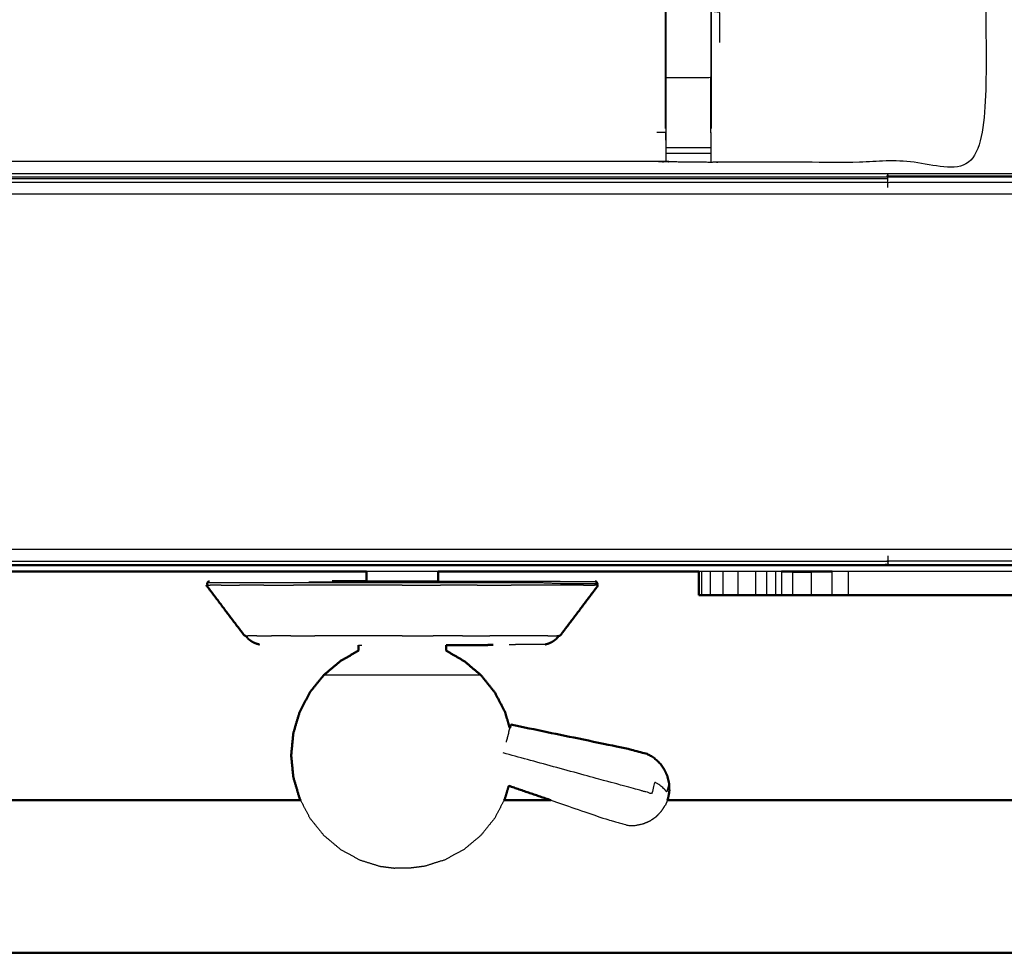
# Model space of a CAD drawing. Units: millimetres. Extents: x -121 to 117, y -104 to 106.
# Drawn here: x -70 to -56, y 28 to 41 of the extents above; entities that cross this region are included whole.
import ezdxf

# ---------------------------------------------------------------- set-up
doc = ezdxf.new("R2010")
doc.units = ezdxf.units.MM
doc.header["$MEASUREMENT"] = 0
doc.layers.add('PROIEZIONI 2D$Visible$Curves', color=7, linetype='Continuous', true_color=0x000000)
doc.layers.add('PROIEZIONI 2D$Visible$SceneSilhouetteCurves', color=7, linetype='Continuous', lineweight=50, true_color=0x000000)

msp = doc.modelspace()

# ---------------------------------------------------------------- linework, layer by layer
at = {"layer": 'PROIEZIONI 2D$Visible$Curves', "color": 18, "true_color": 0x000000}
for points, knots in [([(-116.018, 34.88), (-116.197, 35.164), (-116.376, 35.449), (-116.487, 35.766), (-116.598, 36.083), (-116.635, 36.417), (-116.673, 36.751), (-116.673, 70.207), (-116.673, 103.664), (-116.659, 103.714), (-116.646, 103.764), (-116.609, 103.801), (-116.573, 103.838), (-116.523, 103.851), (-116.473, 103.864), (-101.763, 103.864), (-87.053, 103.864), (-85.31, 103.864), (-83.566, 103.864), (-70.76, 103.864), (-57.954, 103.864), (-55.96, 103.864), (-53.966, 103.864), (-41.16, 103.864), (-28.354, 103.864), (-26.521, 103.864), (-24.687, 103.864), (-9.991, 103.864), (4.705, 103.864), (4.755, 103.851), (4.805, 103.838), (4.842, 103.801), (4.878, 103.764), (4.892, 103.714), (4.905, 103.664), (4.905, 70.207), (4.905, 36.751), (4.867, 36.417), (4.83, 36.083), (4.719, 35.766), (4.608, 35.449), (4.429, 35.164), (4.251, 34.88), (4.013, 34.643), (3.776, 34.405), (3.491, 34.226), (3.207, 34.048), (2.89, 33.937), (2.573, 33.826), (2.239, 33.788), (1.905, 33.751), (0.166, 33.751), (-1.573, 33.751)], [19, 19, 19, 20, 20, 21, 21, 22, 22, 23, 23, 24, 24, 25, 25, 26, 26, 27, 27, 28, 28, 29, 29, 30, 30, 31, 31, 32, 32, 33, 33, 34, 34, 35, 35, 36, 36, 37, 37, 38, 38, 39, 39, 40, 40, 41, 41, 42, 42, 43, 43, 44, 44, 44.130809, 44.130809, 44.130809]), ([(-65.284, 33.537), (-65.284, 33.547), (-65.284, 33.558), (-65.284, 33.614), (-65.284, 33.671)], [-1, -1, -1, 0, 0, 0.838003, 0.838003, 0.838003]), ([(-64.278, 33.537), (-64.278, 33.547), (-64.278, 33.558), (-64.278, 33.614), (-64.278, 33.671)], [-1, -1, -1, 0, 0, 0.836417, 0.836417, 0.836417]), ([(-67.491, 33.532), (-67.501, 33.529), (-67.512, 33.527), (-67.515, 33.519), (-67.519, 33.512), (-67.522, 33.505), (-67.526, 33.498), (-67.522, 33.488), (-67.518, 33.478)], [-6, -6, -6, -5, -5, -4, -4, -3, -3, -2, -2, -2]), ([(-65.284, 33.537), (-65.356, 33.537), (-65.428, 33.537), (-65.526, 33.537), (-65.623, 33.537), (-65.694, 33.536), (-65.765, 33.536)], [3.322671, 3.322671, 3.322671, 4, 4, 5, 5, 5.997128, 5.997128, 5.997128]), ([(-62.044, 33.478), (-62.04, 33.488), (-62.036, 33.498), (-62.04, 33.505), (-62.043, 33.512), (-62.047, 33.519), (-62.05, 33.527), (-62.06, 33.529), (-62.071, 33.532)], [1, 1, 1, 2, 2, 3, 3, 4, 4, 5, 5, 5]), ([(-66.996, 32.765), (-67.131, 32.943), (-67.266, 33.121), (-67.4, 33.3), (-67.535, 33.478)], [0, 0, 0, 1, 1, 2, 2, 2]), ([(-62.566, 32.765), (-62.431, 32.943), (-62.296, 33.121), (-62.162, 33.3), (-62.027, 33.478)], [0, 0, 0, 1, 1, 2, 2, 2]), ([(-55.931, 33.341), (-57.221, 33.341), (-58.511, 33.341), (-58.625, 33.341), (-58.739, 33.341), (-58.886, 33.341), (-59.033, 33.341), (-59.162, 33.341), (-59.291, 33.341), (-59.371, 33.341), (-59.45, 33.341), (-59.49, 33.341), (-59.53, 33.341), (-59.593, 33.341), (-59.656, 33.341), (-59.733, 33.341), (-59.81, 33.341), (-59.936, 33.341), (-60.061, 33.341), (-60.167, 33.341), (-60.272, 33.341), (-60.361, 33.341), (-60.45, 33.341), (-60.509, 33.341), (-60.569, 33.341), (-60.59, 33.341), (-60.611, 33.341)], [-11.505866, -11.505866, -11.505866, -11, -11, -10, -10, -9, -9, -8, -8, -7, -7, -6, -6, -5, -5, -4, -4, -3, -3, -2, -2, -1, -1, 0, 0, 1, 1, 1]), ([(-66.979, 32.765), (-66.962, 32.744), (-66.945, 32.723), (-66.928, 32.71), (-66.911, 32.697), (-66.892, 32.685), (-66.872, 32.674), (-66.851, 32.665), (-66.83, 32.657), (-66.809, 32.651), (-66.789, 32.646)], [1.619537, 1.619537, 1.619537, 2, 2, 3, 3, 4, 4, 5, 5, 6, 6, 6]), ([(-62.773, 32.646), (-62.752, 32.651), (-62.732, 32.657), (-62.711, 32.665), (-62.69, 32.674), (-62.67, 32.685), (-62.651, 32.697), (-62.634, 32.71), (-62.617, 32.723), (-62.6, 32.744), (-62.582, 32.765)], [-7, -7, -7, -6, -6, -5, -5, -4, -4, -3, -3, -2.61664, -2.61664, -2.61664]), ([(-65.398, 32.638), (-65.398, 32.598), (-65.398, 32.559), (-65.524, 32.485), (-65.651, 32.412), (-65.768, 32.314), (-65.885, 32.215), (-65.983, 32.095), (-66.08, 31.974), (-66.152, 31.836), (-66.224, 31.699), (-66.268, 31.549), (-66.313, 31.4), (-66.328, 31.245), (-66.343, 31.089), (-66.328, 30.934), (-66.313, 30.779), (-66.268, 30.629), (-66.224, 30.48), (-66.218, 30.469), (-66.212, 30.457)], [0, 0, 0, 1, 1, 2, 2, 3, 3, 4, 4, 5, 5, 6, 6, 7, 7, 8, 8, 9, 9, 9.082819, 9.082819, 9.082819]), ([(-64.164, 32.638), (-64.164, 32.598), (-64.164, 32.559), (-64.038, 32.485), (-63.911, 32.412), (-63.794, 32.314), (-63.676, 32.215), (-63.579, 32.095), (-63.482, 31.974), (-63.41, 31.836), (-63.338, 31.699), (-63.304, 31.583), (-63.269, 31.468)], [0, 0, 0, 1, 1, 2, 2, 3, 3, 4, 4, 5, 5, 5.77184, 5.77184, 5.77184]), ([(-64.164, 32.638), (-64.016, 32.638), (-63.868, 32.638), (-63.787, 32.638), (-63.707, 32.638), (-63.605, 32.638), (-63.502, 32.639)], [34.378861, 34.378861, 34.378861, 35, 35, 36, 36, 36.477066, 36.477066, 36.477066]), ([(-61.027, 30.593), (-61.029, 30.643), (-61.031, 30.694), (-61.043, 30.745), (-61.055, 30.796), (-61.077, 30.844), (-61.099, 30.891), (-61.13, 30.934), (-61.16, 30.976), (-61.199, 31.012), (-61.238, 31.048), (-61.283, 31.076), (-61.327, 31.104), (-61.485, 31.145), (-61.642, 31.186), (-62.449, 31.353), (-63.255, 31.52)], [-3, -3, -3, -2, -2, -1, -1, 0, 0, 1, 1, 2, 2, 3, 3, 4, 4, 5, 5, 5]), ([(-63.285, 30.659), (-63.311, 30.569), (-63.338, 30.48), (-63.344, 30.469), (-63.35, 30.457)], [8.4010539, 8.4010539, 8.4010539, 9, 9, 9.0817961, 9.0817961, 9.0817961]), ([(-61.027, 30.593), (-61.029, 30.574), (-61.031, 30.555), (-61.032, 30.549), (-61.034, 30.543), (-61.039, 30.515), (-61.044, 30.488)], [-1, -1, -1, 0, 0, 1, 1, 2, 2, 2]), ([(-43.213, 28.305), (-43.215, 28.308), (-43.216, 28.311), (-43.835, 28.312), (-44.454, 28.313), (-48.77, 28.313), (-53.087, 28.314), (-62.95, 28.314), (-72.812, 28.314), (-82.675, 28.314), (-92.538, 28.314), (-96.854, 28.313), (-101.171, 28.313), (-101.79, 28.312), (-102.409, 28.311), (-102.41, 28.308), (-102.412, 28.305)], [0, 0, 0, 1, 1, 2, 2, 3, 3, 4, 4, 5, 5, 6, 6, 7, 7, 8, 8, 8])]:
    msp.add_open_spline(points, degree=2, knots=knots, dxfattribs=at)
at = {"layer": 'PROIEZIONI 2D$Visible$Curves', "color": 18, "lineweight": -3, "true_color": 0x000000}
for points, knots in [([(-55.541, 39.608), (-55.641, 39.608), (-55.741, 39.608), (-55.741, 39.658), (-55.741, 39.708), (-55.741, 39.758), (-55.741, 39.808), (-55.741, 39.953), (-55.741, 40.099), (-55.741, 41.208), (-55.741, 42.317), (-55.741, 43.362), (-55.741, 44.408), (-55.741, 45.096), (-55.741, 45.783), (-55.741, 46.303), (-55.741, 46.822), (-55.741, 46.865), (-55.741, 46.907), (-55.741, 70.211), (-55.741, 93.516), (-55.741, 93.616), (-55.741, 93.716), (-55.741, 94.501), (-55.741, 95.286), (-55.741, 95.397), (-55.741, 95.507), (-55.641, 95.507), (-55.541, 95.507), (-41.159, 95.507), (-26.778, 95.507), (-26.678, 95.507), (-26.578, 95.507), (-26.578, 95.397), (-26.578, 95.286), (-26.578, 94.501), (-26.578, 93.716)], [101, 101, 101, 102, 102, 103, 103, 104, 104, 105, 105, 106, 106, 107, 107, 108, 108, 109, 109, 110, 110, 111, 111, 112, 112, 113, 113, 114, 114, 115, 115, 116, 116, 117, 117, 118, 118, 119, 119, 119]), ([(2.316, 39.371), (2.368, 39.423), (2.42, 39.475), (2.46, 39.538), (2.499, 39.6), (2.523, 39.67), (2.548, 39.74), (2.563, 39.878), (2.579, 40.017), (2.579, 67.677), (2.579, 95.337), (2.579, 95.624), (2.579, 95.911), (2.485, 95.911), (2.392, 95.911), (1.987, 95.911), (1.581, 95.911), (-11.553, 95.911), (-24.687, 95.911), (-26.521, 95.911), (-28.354, 95.911), (-41.16, 95.911), (-53.966, 95.911), (-55.96, 95.911), (-57.954, 95.911), (-70.76, 95.911), (-83.566, 95.911), (-85.31, 95.911), (-87.053, 95.911), (-100.201, 95.911), (-113.349, 95.911), (-113.754, 95.911), (-114.159, 95.911), (-114.253, 95.911), (-114.347, 95.911), (-114.347, 95.623), (-114.347, 95.336), (-114.347, 67.677), (-114.347, 40.017), (-114.331, 39.878), (-114.315, 39.74), (-114.291, 39.67), (-114.267, 39.6), (-114.227, 39.538), (-114.188, 39.475), (-114.136, 39.423), (-114.084, 39.371), (-114.021, 39.332), (-113.959, 39.293), (-113.889, 39.268), (-113.819, 39.244), (-113.681, 39.228), (-113.542, 39.213), (-100.298, 39.213), (-87.053, 39.213), (-85.31, 39.213), (-83.566, 39.213), (-70.76, 39.213), (-57.954, 39.213), (-55.96, 39.213), (-53.966, 39.213), (-41.16, 39.213), (-28.354, 39.213), (-26.521, 39.213), (-24.687, 39.213), (-11.456, 39.213), (1.774, 39.213), (1.913, 39.228), (2.052, 39.244), (2.121, 39.268), (2.191, 39.293), (2.254, 39.332), (2.316, 39.371)], [-17, -17, -17, -16, -16, -15, -15, -14, -14, -13, -13, -12, -12, -11, -11, -10, -10, -9, -9, -8, -8, -7, -7, -6, -6, -5, -5, -4, -4, -3, -3, -2, -2, -1, -1, 0, 0, 1, 1, 2, 2, 3, 3, 4, 4, 5, 5, 6, 6, 7, 7, 8, 8, 9, 9, 10, 10, 11, 11, 12, 12, 13, 13, 14, 14, 15, 15, 16, 16, 17, 17, 18, 18, 19, 19, 19]), ([(-56.594, 53.776), (-56.585, 53.777), (-56.576, 53.777), (-56.577, 53.465), (-56.578, 53.154), (-56.58, 53.091), (-56.583, 53.028), (-56.583, 49.89), (-56.583, 46.752), (-56.582, 46.411), (-56.581, 46.07), (-56.582, 42.747), (-56.583, 39.424), (-58.451, 39.424), (-60.318, 39.424), (-60.382, 39.423), (-60.446, 39.422), (-60.76, 39.425), (-61.074, 39.429), (-61.137, 39.432), (-61.201, 39.434), (-65.761, 39.434), (-70.321, 39.434), (-70.385, 39.43), (-70.448, 39.426), (-70.448, 39.418), (-70.449, 39.411), (-70.385, 39.422), (-70.321, 39.434)], [-11, -11, -11, -10, -10, -9, -9, -8, -8, -7, -7, -6, -6, -5, -5, -4, -4, -3, -3, -2, -2, -1, -1, 0, 0, 1, 1, 2, 2, 2.999223, 2.999223, 2.999223]), ([(-61.081, 39.9), (-61.081, 40.256), (-61.081, 40.611), (-61.081, 40.855), (-61.081, 41.099), (-61.081, 41.343), (-61.081, 41.587), (-61.081, 41.741), (-61.081, 41.895), (-61.081, 42.395), (-61.081, 42.894), (-61.087, 42.99), (-61.093, 43.085), (-61.103, 43.229), (-61.112, 43.372), (-61.13, 43.439), (-61.148, 43.506), (-61.165, 43.573), (-61.183, 43.64), (-61.237, 43.758), (-61.29, 43.876), (-61.355, 43.971), (-61.42, 44.066), (-61.474, 44.13), (-61.528, 44.193), (-64.519, 47.045), (-67.51, 49.896)], [147, 147, 147, 148, 148, 149, 149, 150, 150, 151, 151, 152, 152, 153, 153, 154, 154, 155, 155, 156, 156, 157, 157, 158, 158, 159, 159, 159.999921, 159.999921, 159.999921]), ([(-64.798, 48.198), (-62.928, 46.415), (-61.058, 44.631), (-60.983, 44.544), (-60.909, 44.457), (-60.819, 44.324), (-60.728, 44.191), (-60.652, 44.024), (-60.576, 43.856), (-60.551, 43.761), (-60.526, 43.666), (-60.5, 43.57), (-60.475, 43.475), (-60.464, 43.307), (-60.453, 43.139), (-60.446, 43.027), (-60.439, 42.915), (-60.439, 42.405), (-60.439, 41.895), (-60.439, 41.741), (-60.439, 41.587), (-60.439, 41.343), (-60.439, 41.099), (-60.439, 40.855), (-60.439, 40.611), (-60.439, 40.256), (-60.439, 39.9)], [167.376599, 167.376599, 167.376599, 168, 168, 169, 169, 170, 170, 171, 171, 172, 172, 173, 173, 174, 174, 175, 175, 176, 176, 177, 177, 178, 178, 179, 179, 180, 180, 180]), ([(-70.446, 39.535), (-70.444, 39.688), (-70.442, 39.842), (-70.442, 40.233), (-70.442, 40.624), (-70.442, 40.876), (-70.442, 41.129), (-70.442, 41.341), (-70.442, 41.553), (-70.442, 41.694), (-70.442, 41.834), (-70.442, 41.881), (-70.442, 41.928), (-70.442, 41.931), (-70.442, 41.935), (-70.381, 41.923), (-70.321, 41.911), (-65.761, 41.911), (-61.201, 41.911), (-61.141, 41.919), (-61.081, 41.927)], [124.261538, 124.261538, 124.261538, 125, 125, 126, 126, 127, 127, 128, 128, 129, 129, 130, 130, 131, 131, 132, 132, 133, 133, 134, 134, 134]), ([(-60.445, 41.587), (-60.445, 41.343), (-60.445, 41.099), (-60.445, 40.855), (-60.445, 40.611), (-60.76, 40.611), (-61.074, 40.611)], [0, 0, 0, 1, 1, 2, 2, 3, 3, 3]), ([(-61.074, 39.839), (-61.074, 40.225), (-61.074, 40.611), (-61.074, 40.855), (-61.074, 41.099), (-61.074, 41.343), (-61.074, 41.587)], [0, 0, 0, 1, 1, 2, 2, 3, 3, 3]), ([(-60.318, 41.109), (-60.318, 41.32), (-60.318, 41.531), (-60.378, 41.538), (-60.439, 41.545)], [0, 0, 0, 1, 1, 2, 2, 2]), ([(-61.074, 39.429), (-61.074, 39.472), (-61.074, 39.514), (-61.074, 39.53), (-61.074, 39.545), (-61.074, 39.586), (-61.074, 39.626), (-61.074, 39.675), (-61.074, 39.724), (-61.074, 39.781), (-61.074, 39.838)], [141, 141, 141, 142, 142, 143, 143, 144, 144, 145, 145, 145.997329, 145.997329, 145.997329]), ([(-60.445, 39.839), (-60.445, 39.839), (-60.445, 39.839), (-60.445, 39.781), (-60.445, 39.724), (-60.445, 39.675), (-60.445, 39.626), (-60.445, 39.586), (-60.445, 39.545), (-60.445, 39.53), (-60.445, 39.514), (-60.445, 39.468), (-60.446, 39.422)], [180.99748, 180.99748, 180.99748, 181, 181, 182, 182, 183, 183, 184, 184, 185, 185, 186, 186, 186]), ([(-83.566, 39.213), (-83.566, 39.204), (-83.566, 39.195), (-70.76, 39.195), (-57.954, 39.195)], [0, 0, 0, 1, 1, 2, 2, 2]), ([(-83.566, 39.226), (-83.566, 39.245), (-83.566, 39.264), (-70.76, 39.264), (-57.954, 39.264)], [0, 0, 0, 1, 1, 2, 2, 2]), ([(-83.566, 39.195), (-83.566, 39.169), (-83.566, 39.144), (-70.76, 39.144), (-57.954, 39.144)], [0, 0, 0, 1, 1, 2, 2, 2]), ([(-57.954, 39.264), (-57.954, 39.245), (-57.954, 39.226), (-55.96, 39.226), (-53.966, 39.226), (-53.966, 39.245), (-53.966, 39.264), (-55.96, 39.264), (-57.954, 39.264)], [0, 0, 0, 1, 1, 2, 2, 3, 3, 4, 4, 4]), ([(-57.954, 39.144), (-57.954, 39.169), (-57.954, 39.195), (-57.954, 39.204), (-57.954, 39.213)], [0, 0, 0, 1, 1, 2, 2, 2]), ([(-114.003, 39.063), (-113.923, 39.036), (-113.842, 39.01), (-113.838, 39.055), (-113.833, 39.099), (-113.689, 39.084), (-113.546, 39.068), (-113.547, 39.023), (-113.548, 38.978), (-100.301, 38.978), (-87.053, 38.978), (-85.31, 38.978), (-83.566, 38.978), (-70.76, 38.978), (-57.954, 38.978), (-55.96, 38.978), (-53.966, 38.978), (-41.16, 38.978), (-28.354, 38.978), (-26.521, 38.978), (-24.687, 38.978), (-11.454, 38.978), (1.78, 38.978), (1.927, 38.994), (2.074, 39.01)], [0, 0, 0, 1, 1, 2, 2, 3, 3, 4, 4, 5, 5, 6, 6, 7, 7, 8, 8, 9, 9, 10, 10, 11, 11, 12, 12, 12]), ([(-57.954, 39.068), (-57.954, 39.106), (-57.954, 39.144), (-55.96, 39.144), (-53.966, 39.144)], [0, 0, 0, 1, 1, 2, 2, 2]), ([(-53.966, 33.982), (-55.96, 33.982), (-57.954, 33.982), (-70.76, 33.982), (-83.566, 33.982), (-85.31, 33.982), (-87.053, 33.982), (-100.36, 33.982), (-113.667, 33.982), (-113.993, 34.02), (-114.318, 34.057), (-114.624, 34.166), (-114.93, 34.275)], [0, 0, 0, 1, 1, 2, 2, 3, 3, 4, 4, 5, 5, 6, 6, 6]), ([(-83.566, 33.818), (-85.31, 33.818), (-87.053, 33.818), (-87.053, 33.856), (-87.053, 33.894), (-85.31, 33.894), (-83.566, 33.894), (-83.566, 33.856), (-83.566, 33.818), (-70.76, 33.818), (-57.954, 33.818)], [0, 0, 0, 1, 1, 2, 2, 3, 3, 4, 4, 5, 5, 5]), ([(-53.966, 33.818), (-53.966, 33.793), (-53.966, 33.768), (-55.96, 33.768), (-57.954, 33.768), (-57.954, 33.793), (-57.954, 33.818), (-55.96, 33.818), (-53.966, 33.818)], [0, 0, 0, 1, 1, 2, 2, 3, 3, 4, 4, 4]), ([(-1.573, 33.751), (-13.13, 33.751), (-24.687, 33.751), (-26.521, 33.751), (-28.354, 33.751), (-41.16, 33.751), (-53.966, 33.751), (-55.96, 33.751), (-57.954, 33.751), (-70.76, 33.751), (-83.566, 33.751), (-85.31, 33.751), (-87.053, 33.751), (-98.701, 33.751), (-110.348, 33.751)], [44.130809, 44.130809, 44.130809, 45, 45, 46, 46, 47, 47, 48, 48, 49, 49, 50, 50, 50.8751, 50.8751, 50.8751]), ([(-83.566, 33.751), (-83.566, 33.759), (-83.566, 33.768), (-70.76, 33.768), (-57.954, 33.768)], [0, 0, 0, 1, 1, 2, 2, 2]), ([(-62.036, 33.498), (-62.063, 33.498), (-62.089, 33.498), (-62.167, 33.498), (-62.245, 33.498), (-62.372, 33.498), (-62.499, 33.498), (-62.672, 33.505), (-62.845, 33.512), (-63.053, 33.512), (-63.26, 33.512), (-63.497, 33.512), (-63.733, 33.512), (-63.99, 33.512), (-64.247, 33.512), (-64.514, 33.512), (-64.781, 33.512), (-65.048, 33.512), (-65.315, 33.512), (-65.572, 33.512), (-65.829, 33.512), (-66.065, 33.512), (-66.302, 33.512), (-66.509, 33.512), (-66.717, 33.512), (-66.887, 33.512), (-67.057, 33.512), (-67.184, 33.512), (-67.31, 33.512), (-67.388, 33.512), (-67.466, 33.512), (-67.492, 33.512), (-67.519, 33.512)], [9, 9, 9, 10, 10, 11, 11, 12, 12, 13, 13, 14, 14, 15, 15, 16, 16, 17, 17, 18, 18, 19, 19, 20, 20, 21, 21, 22, 22, 23, 23, 24, 24, 25, 25, 25]), ([(-65.765, 33.536), (-65.524, 33.536), (-65.283, 33.536), (-65.032, 33.536), (-64.781, 33.536), (-64.53, 33.536), (-64.279, 33.536), (-64.038, 33.536), (-63.796, 33.536), (-63.574, 33.536), (-63.352, 33.536), (-63.157, 33.536), (-62.962, 33.536), (-62.802, 33.536), (-62.642, 33.536), (-62.585, 33.534), (-62.528, 33.532), (-62.402, 33.532), (-62.277, 33.532), (-62.2, 33.532), (-62.123, 33.532), (-62.097, 33.532), (-62.071, 33.532)], [20.000629, 20.000629, 20.000629, 21, 21, 22, 22, 23, 23, 24, 24, 25, 25, 26, 26, 27, 27, 28, 28, 29, 29, 30, 30, 31, 31, 31]), ([(-64.278, 33.537), (-64.283, 33.537), (-64.288, 33.537), (-64.302, 33.537), (-64.316, 33.537), (-64.34, 33.537), (-64.363, 33.537), (-64.394, 33.537), (-64.425, 33.537), (-64.464, 33.537), (-64.502, 33.537), (-64.545, 33.537), (-64.589, 33.537), (-64.636, 33.537), (-64.683, 33.537), (-64.732, 33.537), (-64.781, 33.537), (-64.83, 33.537), (-64.879, 33.537), (-64.926, 33.537), (-64.973, 33.537), (-65.017, 33.537), (-65.06, 33.537), (-65.098, 33.537), (-65.136, 33.537), (-65.168, 33.537), (-65.199, 33.537), (-65.222, 33.537), (-65.245, 33.537), (-65.26, 33.537), (-65.274, 33.537), (-65.279, 33.537), (-65.284, 33.537)], [60, 60, 60, 61, 61, 62, 62, 63, 63, 64, 64, 65, 65, 66, 66, 67, 67, 68, 68, 69, 69, 70, 70, 71, 71, 72, 72, 73, 73, 74, 74, 75, 75, 76, 76, 76]), ([(-65.398, 32.638), (-65.392, 32.638), (-65.386, 32.638), (-65.368, 32.638), (-65.351, 32.638), (-65.351, 32.638), (-65.35, 32.638)], [22, 22, 22, 23, 23, 24, 24, 24.006221, 24.006221, 24.006221]), ([(-62.773, 32.646), (-62.793, 32.646), (-62.812, 32.646), (-62.869, 32.646), (-62.926, 32.646), (-63.019, 32.646), (-63.112, 32.646), (-63.195, 32.643), (-63.278, 32.64)], [69, 69, 69, 70, 70, 71, 71, 72, 72, 73, 73, 73]), ([(-63.676, 32.215), (-63.718, 32.215), (-63.761, 32.215), (-63.88, 32.215), (-64, 32.215), (-64.179, 32.215), (-64.358, 32.215), (-64.57, 32.215), (-64.781, 32.215), (-64.992, 32.215), (-65.204, 32.215), (-65.383, 32.215), (-65.562, 32.215), (-65.682, 32.215), (-65.801, 32.215), (-65.843, 32.215), (-65.885, 32.215)], [5, 5, 5, 6, 6, 7, 7, 8, 8, 9, 9, 10, 10, 11, 11, 12, 12, 13, 13, 13]), ([(-61.027, 30.593), (-61.028, 30.589), (-61.03, 30.585), (-61.032, 30.632), (-61.035, 30.68), (-61.041, 30.658), (-61.047, 30.637), (-61.055, 30.605), (-61.064, 30.574), (-61.084, 30.597), (-61.103, 30.621), (-61.131, 30.644), (-61.16, 30.668), (-61.196, 30.691), (-61.232, 30.714), (-61.254, 30.633), (-61.277, 30.551), (-61.322, 30.564), (-61.367, 30.576), (-61.416, 30.589), (-61.464, 30.603), (-61.621, 30.645), (-61.778, 30.688), (-62.571, 30.905), (-63.364, 31.121)], [12, 12, 12, 13, 13, 14, 14, 15, 15, 16, 16, 17, 17, 18, 18, 19, 19, 20, 20, 21, 21, 22, 22, 23, 23, 24, 24, 24]), ([(-66.212, 30.457), (-66.146, 30.331), (-66.08, 30.205), (-65.983, 30.084), (-65.885, 29.963), (-65.767, 29.864), (-65.649, 29.765), (-65.514, 29.692), (-65.379, 29.618), (-65.235, 29.573), (-65.092, 29.528), (-64.99, 29.515), (-64.888, 29.502)], [9.082819, 9.082819, 9.082819, 10, 10, 11, 11, 12, 12, 13, 13, 14, 14, 15, 15, 15]), ([(-63.35, 30.457), (-63.416, 30.331), (-63.482, 30.205), (-63.579, 30.084), (-63.676, 29.963), (-63.795, 29.864), (-63.913, 29.765), (-64.048, 29.692), (-64.183, 29.618), (-64.327, 29.573), (-64.47, 29.528), (-64.572, 29.515), (-64.674, 29.502)], [9.081796, 9.081796, 9.081796, 10, 10, 11, 11, 12, 12, 13, 13, 14, 14, 15, 15, 15]), ([(-62.694, 30.457), (-62.304, 30.324), (-61.914, 30.19), (-61.758, 30.146), (-61.601, 30.101), (-61.548, 30.102), (-61.496, 30.104), (-61.444, 30.115), (-61.393, 30.126), (-61.344, 30.147), (-61.296, 30.168), (-61.253, 30.198), (-61.21, 30.228), (-61.174, 30.266), (-61.138, 30.303), (-61.11, 30.346), (-61.083, 30.389)], [-1.5005, -1.5005, -1.5005, -1, -1, 0, 0, 1, 1, 2, 2, 3, 3, 4, 4, 5, 5, 6, 6, 6]), ([(-61.055, 30.457), (-61.059, 30.446), (-61.063, 30.435), (-61.065, 30.429), (-61.067, 30.424), (-61.075, 30.406), (-61.083, 30.389)], [2.579848, 2.579848, 2.579848, 3, 3, 4, 4, 5, 5, 5]), ([(-64.674, 29.502), (-64.678, 29.502), (-64.682, 29.502), (-64.694, 29.502), (-64.705, 29.502), (-64.723, 29.502), (-64.74, 29.502), (-64.76, 29.502), (-64.781, 29.502), (-64.801, 29.502), (-64.822, 29.502), (-64.839, 29.502), (-64.857, 29.502), (-64.868, 29.502), (-64.88, 29.502), (-64.884, 29.502), (-64.888, 29.502)], [6, 6, 6, 7, 7, 8, 8, 9, 9, 10, 10, 11, 11, 12, 12, 13, 13, 14, 14, 14])]:
    msp.add_open_spline(points, degree=2, knots=knots, dxfattribs=at)
for points in [[(-60.445, 39.839), (-60.445, 40.225), (-60.445, 40.611)], [(-60.439, 40.611), (-60.442, 40.611), (-60.445, 40.611)], [(-61.081, 39.842), (-61.141, 39.842), (-61.201, 39.841)], [(-61.081, 39.842), (-61.078, 39.694), (-61.076, 39.546)], [(-60.445, 39.626), (-60.76, 39.626), (-61.074, 39.626)], [(-60.445, 39.545), (-60.76, 39.545), (-61.074, 39.545)], [(-57.954, 33.894), (-57.954, 33.856), (-57.954, 33.818)], [(-64.278, 33.671), (-64.781, 33.671), (-65.284, 33.671)], [(-59.45, 33.671), (-60.031, 33.671), (-60.611, 33.671)], [(-60.569, 33.341), (-60.569, 33.506), (-60.569, 33.671)], [(-60.45, 33.341), (-60.45, 33.506), (-60.45, 33.671)], [(-60.272, 33.341), (-60.272, 33.506), (-60.272, 33.671)], [(-60.061, 33.341), (-60.061, 33.506), (-60.061, 33.671)], [(-59.81, 33.341), (-59.81, 33.506), (-59.81, 33.671)], [(-59.656, 33.341), (-59.656, 33.506), (-59.656, 33.671)], [(-59.53, 33.341), (-59.53, 33.506), (-59.53, 33.671)], [(-59.291, 33.668), (-59.371, 33.669), (-59.45, 33.671)], [(-59.45, 33.671), (-59.45, 33.506), (-59.45, 33.341)], [(-59.291, 33.341), (-59.291, 33.504), (-59.291, 33.668)], [(-58.739, 33.671), (-58.886, 33.669), (-59.033, 33.668)], [(-59.033, 33.668), (-59.033, 33.504), (-59.033, 33.341)], [(-58.739, 33.341), (-58.739, 33.506), (-58.739, 33.671)], [(-53.784, 33.671), (-56.262, 33.671), (-58.739, 33.671)], [(-58.511, 33.341), (-58.511, 33.506), (-58.511, 33.671)], [(-57.954, 33.751), (-57.954, 33.759), (-57.954, 33.768)], [(-63.468, 33.521), (-64.781, 33.521), (-66.093, 33.521)], [(-65.765, 33.536), (-65.765, 33.536), (-65.766, 33.536)], [(-67.518, 33.478), (-67.5, 33.478), (-67.482, 33.478)], [(-67.325, 33.478), (-67.404, 33.478), (-67.482, 33.478)], [(-67.325, 33.478), (-67.198, 33.478), (-67.071, 33.478)], [(-66.728, 33.478), (-66.899, 33.478), (-67.071, 33.478)], [(-66.728, 33.478), (-66.52, 33.478), (-66.311, 33.478)], [(-65.835, 33.478), (-66.073, 33.478), (-66.311, 33.478)], [(-65.318, 33.478), (-65.577, 33.478), (-65.835, 33.478)], [(-64.781, 33.478), (-65.05, 33.478), (-65.318, 33.478)], [(-64.781, 33.478), (-64.512, 33.478), (-64.244, 33.478)], [(-63.727, 33.478), (-63.985, 33.478), (-64.244, 33.478)], [(-63.727, 33.478), (-63.489, 33.478), (-63.251, 33.478)], [(-62.833, 33.478), (-63.042, 33.478), (-63.251, 33.478)], [(-62.491, 33.478), (-62.662, 33.478), (-62.833, 33.478)], [(-62.236, 33.478), (-62.364, 33.478), (-62.491, 33.478)], [(-62.236, 33.478), (-62.158, 33.478), (-62.08, 33.478)], [(-62.043, 33.478), (-62.062, 33.478), (-62.08, 33.478)], [(-66.979, 32.765), (-66.966, 32.765), (-66.953, 32.765)], [(-66.827, 32.765), (-66.89, 32.765), (-66.953, 32.765)], [(-66.827, 32.765), (-66.725, 32.765), (-66.622, 32.765)], [(-66.347, 32.765), (-66.485, 32.765), (-66.622, 32.765)], [(-66.347, 32.765), (-66.179, 32.765), (-66.011, 32.765)], [(-65.629, 32.765), (-65.82, 32.765), (-66.011, 32.765)], [(-65.213, 32.765), (-65.421, 32.765), (-65.629, 32.765)], [(-64.781, 32.765), (-64.997, 32.765), (-65.213, 32.765)], [(-64.781, 32.765), (-64.565, 32.765), (-64.349, 32.765)], [(-63.933, 32.765), (-64.141, 32.765), (-64.349, 32.765)], [(-63.933, 32.765), (-63.742, 32.765), (-63.551, 32.765)], [(-63.215, 32.765), (-63.383, 32.765), (-63.551, 32.765)], [(-62.94, 32.765), (-63.077, 32.765), (-63.215, 32.765)], [(-62.735, 32.765), (-62.837, 32.765), (-62.94, 32.765)], [(-62.735, 32.765), (-62.672, 32.765), (-62.609, 32.765)], [(-62.582, 32.765), (-62.596, 32.765), (-62.609, 32.765)], [(-63.287, 31.403), (-63.278, 31.436), (-63.269, 31.468)], [(-63.287, 31.403), (-63.305, 31.338), (-63.322, 31.274)]]:
    msp.add_open_spline(points, degree=2, dxfattribs=at)
at = {"layer": 'PROIEZIONI 2D$Visible$Curves', "color": 18, "true_color": 0x000000}
for points in [[(-65.284, 33.671), (-70.531, 33.671), (-75.778, 33.671)], [(-60.611, 33.671), (-62.445, 33.671), (-64.278, 33.671)], [(-60.611, 33.341), (-60.611, 33.506), (-60.611, 33.671)], [(-58.739, 33.671), (-59.095, 33.671), (-59.45, 33.671)], [(-59.033, 33.668), (-59.162, 33.668), (-59.291, 33.668)], [(-67.535, 33.478), (-67.527, 33.478), (-67.518, 33.478)], [(-62.027, 33.478), (-62.035, 33.478), (-62.043, 33.478)], [(-66.996, 32.765), (-66.988, 32.765), (-66.979, 32.765)], [(-62.566, 32.765), (-62.574, 32.765), (-62.582, 32.765)], [(-63.269, 31.468), (-63.266, 31.479), (-63.263, 31.489)], [(-63.263, 31.489), (-63.259, 31.504), (-63.255, 31.52)], [(-63.285, 30.659), (-62.989, 30.558), (-62.694, 30.457)], [(-66.212, 30.457), (-69.383, 30.457), (-72.555, 30.457)], [(-62.694, 30.457), (-63.022, 30.457), (-63.35, 30.457)], [(-61.044, 30.488), (-61.049, 30.472), (-61.055, 30.457)], [(-54.712, 30.457), (-57.883, 30.457), (-61.054, 30.457)]]:
    msp.add_open_spline(points, degree=2, dxfattribs=at)
at = {"layer": 'PROIEZIONI 2D$Visible$SceneSilhouetteCurves', "color": 18, "true_color": 0x000000}
for points, knots in [([(-116.018, 34.88), (-116.197, 35.164), (-116.376, 35.449), (-116.487, 35.766), (-116.598, 36.083), (-116.635, 36.417), (-116.673, 36.751), (-116.673, 70.207), (-116.673, 103.664), (-116.659, 103.714), (-116.646, 103.764), (-116.609, 103.801), (-116.573, 103.838), (-116.523, 103.851), (-116.473, 103.864), (-101.763, 103.864), (-87.053, 103.864), (-85.31, 103.864), (-83.566, 103.864), (-70.76, 103.864), (-57.954, 103.864), (-55.96, 103.864), (-53.966, 103.864), (-41.16, 103.864), (-28.354, 103.864), (-26.521, 103.864), (-24.687, 103.864), (-9.991, 103.864), (4.705, 103.864), (4.755, 103.851), (4.805, 103.838), (4.842, 103.801), (4.878, 103.764), (4.892, 103.714), (4.905, 103.664), (4.905, 70.207), (4.905, 36.751), (4.867, 36.417), (4.83, 36.083), (4.719, 35.766), (4.608, 35.449), (4.429, 35.164), (4.251, 34.88), (4.013, 34.643), (3.776, 34.405), (3.491, 34.226), (3.207, 34.048), (2.89, 33.937), (2.573, 33.826), (2.239, 33.788), (1.905, 33.751), (0.166, 33.751), (-1.573, 33.751)], [19, 19, 19, 20, 20, 21, 21, 22, 22, 23, 23, 24, 24, 25, 25, 26, 26, 27, 27, 28, 28, 29, 29, 30, 30, 31, 31, 32, 32, 33, 33, 34, 34, 35, 35, 36, 36, 37, 37, 38, 38, 39, 39, 40, 40, 41, 41, 42, 42, 43, 43, 44, 44, 44.130809, 44.130809, 44.130809]), ([(-65.284, 33.537), (-65.284, 33.547), (-65.284, 33.558), (-65.284, 33.614), (-65.284, 33.671)], [-1, -1, -1, 0, 0, 0.838003, 0.838003, 0.838003]), ([(-64.278, 33.537), (-64.278, 33.547), (-64.278, 33.558), (-64.278, 33.614), (-64.278, 33.671)], [-1, -1, -1, 0, 0, 0.836417, 0.836417, 0.836417]), ([(-67.491, 33.532), (-67.501, 33.529), (-67.512, 33.527), (-67.515, 33.519), (-67.519, 33.512), (-67.522, 33.505), (-67.526, 33.498), (-67.522, 33.488), (-67.518, 33.478)], [-6, -6, -6, -5, -5, -4, -4, -3, -3, -2, -2, -2]), ([(-65.284, 33.537), (-65.356, 33.537), (-65.428, 33.537), (-65.526, 33.537), (-65.623, 33.537), (-65.694, 33.536), (-65.765, 33.536)], [3.322671, 3.322671, 3.322671, 4, 4, 5, 5, 5.997128, 5.997128, 5.997128]), ([(-62.044, 33.478), (-62.04, 33.488), (-62.036, 33.498), (-62.04, 33.505), (-62.043, 33.512), (-62.047, 33.519), (-62.05, 33.527), (-62.06, 33.529), (-62.071, 33.532)], [1, 1, 1, 2, 2, 3, 3, 4, 4, 5, 5, 5]), ([(-66.996, 32.765), (-67.131, 32.943), (-67.266, 33.121), (-67.4, 33.3), (-67.535, 33.478)], [0, 0, 0, 1, 1, 2, 2, 2]), ([(-62.566, 32.765), (-62.431, 32.943), (-62.296, 33.121), (-62.162, 33.3), (-62.027, 33.478)], [0, 0, 0, 1, 1, 2, 2, 2]), ([(-55.931, 33.341), (-57.221, 33.341), (-58.511, 33.341), (-58.625, 33.341), (-58.739, 33.341), (-58.886, 33.341), (-59.033, 33.341), (-59.162, 33.341), (-59.291, 33.341), (-59.371, 33.341), (-59.45, 33.341), (-59.49, 33.341), (-59.53, 33.341), (-59.593, 33.341), (-59.656, 33.341), (-59.733, 33.341), (-59.81, 33.341), (-59.936, 33.341), (-60.061, 33.341), (-60.167, 33.341), (-60.272, 33.341), (-60.361, 33.341), (-60.45, 33.341), (-60.509, 33.341), (-60.569, 33.341), (-60.59, 33.341), (-60.611, 33.341)], [-11.505866, -11.505866, -11.505866, -11, -11, -10, -10, -9, -9, -8, -8, -7, -7, -6, -6, -5, -5, -4, -4, -3, -3, -2, -2, -1, -1, 0, 0, 1, 1, 1]), ([(-66.979, 32.765), (-66.962, 32.744), (-66.945, 32.723), (-66.928, 32.71), (-66.911, 32.697), (-66.892, 32.685), (-66.872, 32.674), (-66.851, 32.665), (-66.83, 32.657), (-66.809, 32.651), (-66.789, 32.646)], [1.619537, 1.619537, 1.619537, 2, 2, 3, 3, 4, 4, 5, 5, 6, 6, 6]), ([(-62.773, 32.646), (-62.752, 32.651), (-62.732, 32.657), (-62.711, 32.665), (-62.69, 32.674), (-62.67, 32.685), (-62.651, 32.697), (-62.634, 32.71), (-62.617, 32.723), (-62.6, 32.744), (-62.582, 32.765)], [-7, -7, -7, -6, -6, -5, -5, -4, -4, -3, -3, -2.61664, -2.61664, -2.61664]), ([(-65.398, 32.638), (-65.398, 32.598), (-65.398, 32.559), (-65.524, 32.485), (-65.651, 32.412), (-65.768, 32.314), (-65.885, 32.215), (-65.983, 32.095), (-66.08, 31.974), (-66.152, 31.836), (-66.224, 31.699), (-66.268, 31.549), (-66.313, 31.4), (-66.328, 31.245), (-66.343, 31.089), (-66.328, 30.934), (-66.313, 30.779), (-66.268, 30.629), (-66.224, 30.48), (-66.218, 30.469), (-66.212, 30.457)], [0, 0, 0, 1, 1, 2, 2, 3, 3, 4, 4, 5, 5, 6, 6, 7, 7, 8, 8, 9, 9, 9.082819, 9.082819, 9.082819]), ([(-64.164, 32.638), (-64.164, 32.598), (-64.164, 32.559), (-64.038, 32.485), (-63.911, 32.412), (-63.794, 32.314), (-63.676, 32.215), (-63.579, 32.095), (-63.482, 31.974), (-63.41, 31.836), (-63.338, 31.699), (-63.304, 31.583), (-63.269, 31.468)], [0, 0, 0, 1, 1, 2, 2, 3, 3, 4, 4, 5, 5, 5.77184, 5.77184, 5.77184]), ([(-64.164, 32.638), (-64.016, 32.638), (-63.868, 32.638), (-63.787, 32.638), (-63.707, 32.638), (-63.605, 32.638), (-63.502, 32.639)], [34.378861, 34.378861, 34.378861, 35, 35, 36, 36, 36.477066, 36.477066, 36.477066]), ([(-61.027, 30.593), (-61.029, 30.643), (-61.031, 30.694), (-61.043, 30.745), (-61.055, 30.796), (-61.077, 30.844), (-61.099, 30.891), (-61.13, 30.934), (-61.16, 30.976), (-61.199, 31.012), (-61.238, 31.048), (-61.283, 31.076), (-61.327, 31.104), (-61.485, 31.145), (-61.642, 31.186), (-62.449, 31.353), (-63.255, 31.52)], [-3, -3, -3, -2, -2, -1, -1, 0, 0, 1, 1, 2, 2, 3, 3, 4, 4, 5, 5, 5]), ([(-63.285, 30.659), (-63.311, 30.569), (-63.338, 30.48), (-63.344, 30.469), (-63.35, 30.457)], [8.4010539, 8.4010539, 8.4010539, 9, 9, 9.0817961, 9.0817961, 9.0817961]), ([(-61.027, 30.593), (-61.029, 30.574), (-61.031, 30.555), (-61.032, 30.549), (-61.034, 30.543), (-61.039, 30.515), (-61.044, 30.488)], [-1, -1, -1, 0, 0, 1, 1, 2, 2, 2]), ([(-43.213, 28.305), (-43.215, 28.308), (-43.216, 28.311), (-43.835, 28.312), (-44.454, 28.313), (-48.77, 28.313), (-53.087, 28.314), (-62.95, 28.314), (-72.812, 28.314), (-82.675, 28.314), (-92.538, 28.314), (-96.854, 28.313), (-101.171, 28.313), (-101.79, 28.312), (-102.409, 28.311), (-102.41, 28.308), (-102.412, 28.305)], [0, 0, 0, 1, 1, 2, 2, 3, 3, 4, 4, 5, 5, 6, 6, 7, 7, 8, 8, 8])]:
    msp.add_open_spline(points, degree=2, knots=knots, dxfattribs=at)
for points in [[(-65.284, 33.671), (-70.531, 33.671), (-75.778, 33.671)], [(-60.611, 33.671), (-62.445, 33.671), (-64.278, 33.671)], [(-60.611, 33.341), (-60.611, 33.506), (-60.611, 33.671)], [(-58.739, 33.671), (-59.095, 33.671), (-59.45, 33.671)], [(-59.033, 33.668), (-59.162, 33.668), (-59.291, 33.668)], [(-67.535, 33.478), (-67.527, 33.478), (-67.518, 33.478)], [(-62.027, 33.478), (-62.035, 33.478), (-62.043, 33.478)], [(-66.996, 32.765), (-66.988, 32.765), (-66.979, 32.765)], [(-62.566, 32.765), (-62.574, 32.765), (-62.582, 32.765)], [(-63.269, 31.468), (-63.266, 31.479), (-63.263, 31.489)], [(-63.263, 31.489), (-63.259, 31.504), (-63.255, 31.52)], [(-63.285, 30.659), (-62.989, 30.558), (-62.694, 30.457)], [(-66.212, 30.457), (-69.383, 30.457), (-72.555, 30.457)], [(-62.694, 30.457), (-63.022, 30.457), (-63.35, 30.457)], [(-61.044, 30.488), (-61.049, 30.472), (-61.055, 30.457)], [(-54.712, 30.457), (-57.883, 30.457), (-61.054, 30.457)]]:
    msp.add_open_spline(points, degree=2, dxfattribs=at)

doc.saveas('drawing.dxf')
